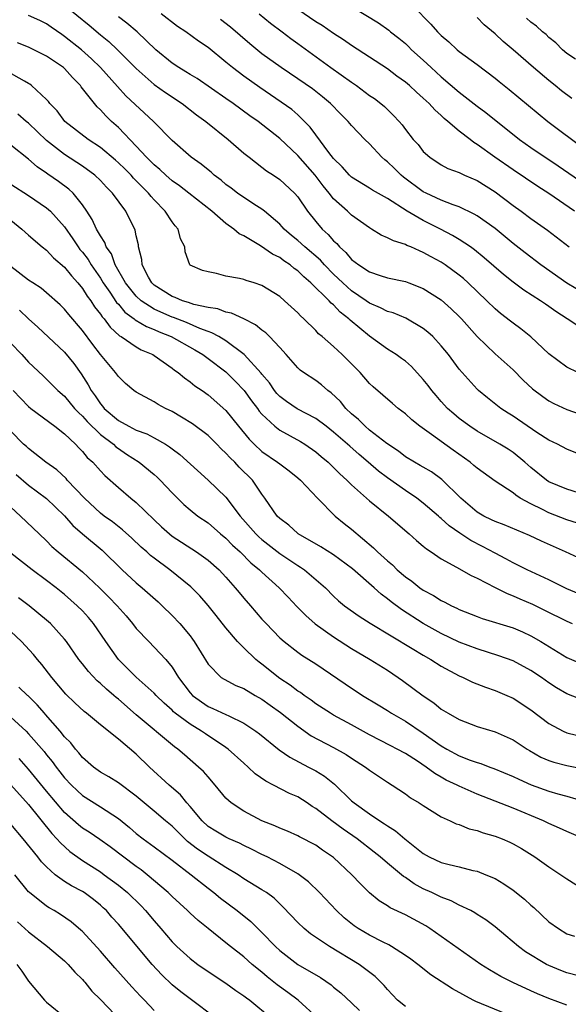
# Model space of a CAD drawing. Units: inches. Extents: x 2652000 to 2655000, y 1560000 to 1561272.
# Drawn here: x 2653316 to 2653377, y 1560283 to 1560392 of the extents above; entities that cross this region are included whole.
import ezdxf

# ---------------------------------------------------------------- set-up
doc = ezdxf.new("R2010")
doc.units = ezdxf.units.IN
doc.header["$MEASUREMENT"] = 0
doc.layers.add('LD26521560_2ft', color=134, linetype='Continuous')

msp = doc.modelspace()

# ---------------------------------------------------------------- linework, layer by layer
at = {"layer": 'LD26521560_2ft'}
for points, elevation in [([(2653321, 1560393.98), (2653323.74, 1560391.74), (2653325, 1560390.67), (2653325.92, 1560389.92), (2653326.9, 1560389), (2653329, 1560386.89), (2653331, 1560385.13), (2653332.24, 1560384.24), (2653334.11, 1560383), (2653335.73, 1560381.73), (2653336.77, 1560381), (2653339.24, 1560379), (2653341, 1560377.46), (2653341.57, 1560377), (2653343, 1560375.9), (2653343.5, 1560375.5), (2653344.29, 1560375), (2653345, 1560374.53), (2653346.65, 1560373), (2653347, 1560372.59), (2653348.08, 1560371), (2653349, 1560369.84), (2653349.72, 1560369), (2653350.41, 1560368.41), (2653351, 1560367.69), (2653351.37, 1560367.37), (2653351.66, 1560367), (2653352.38, 1560366.38), (2653353, 1560365.62), (2653353.81, 1560365), (2653355, 1560364.22), (2653356.19, 1560363.81), (2653357, 1560363.57), (2653359, 1560363.15), (2653359.39, 1560363), (2653361, 1560362.37), (2653363, 1560361.09), (2653364.12, 1560360.12), (2653365, 1560359.26), (2653365.25, 1560359), (2653367.01, 1560357.01), (2653369, 1560355.09), (2653371, 1560353.31), (2653372.14, 1560352.14), (2653373.18, 1560351.18), (2653374.32, 1560350.32), (2653375, 1560349.86), (2653375.56, 1560349.56), (2653377, 1560348.89), (2653379, 1560348.17)], 8214), ([(2653377.84, 1560371), (2653375, 1560372.96), (2653373.75, 1560373.75), (2653371, 1560375.59), (2653368.97, 1560377), (2653367, 1560378.44), (2653366.64, 1560378.64), (2653366.21, 1560379), (2653365, 1560379.93), (2653363.75, 1560381), (2653363.34, 1560381.34), (2653363, 1560381.66), (2653362.28, 1560382.28), (2653361.64, 1560383), (2653361, 1560383.6), (2653360.25, 1560384.25), (2653359.45, 1560385), (2653359, 1560385.39), (2653358.06, 1560386.06), (2653357, 1560386.85), (2653353, 1560389.47), (2653352.11, 1560390.11), (2653351, 1560390.82), (2653349.71, 1560391.71), (2653349, 1560392.11), (2653347, 1560393.48)], 8224), ([(2653353, 1560393.82), (2653355.99, 1560391.99), (2653357.16, 1560391.16), (2653357.34, 1560391), (2653358.28, 1560390.28), (2653359, 1560389.68), (2653359.35, 1560389.35), (2653359.7, 1560389), (2653361, 1560387.82), (2653361.87, 1560387), (2653363, 1560385.96), (2653365, 1560384.26), (2653367, 1560382.7), (2653367.98, 1560381.98), (2653371.73, 1560379), (2653373, 1560378.1), (2653376.05, 1560376.05), (2653378.4, 1560374.4)], 8226), ([(2653359.86, 1560393.86), (2653361.84, 1560391.84), (2653362.6, 1560391), (2653363, 1560390.59), (2653363.86, 1560389.86), (2653364.77, 1560389), (2653365, 1560388.81), (2653367, 1560387.34), (2653369, 1560385.82), (2653369.45, 1560385.44), (2653370.56, 1560384.56), (2653374.89, 1560381), (2653379, 1560377.9)], 8228), ([(2653379, 1560343.63), (2653377, 1560344.45), (2653375.97, 1560345), (2653375, 1560345.47), (2653373.67, 1560346.33), (2653371, 1560348.13), (2653370.46, 1560348.46), (2653369.63, 1560349), (2653368.16, 1560350.16), (2653367.15, 1560351), (2653367, 1560351.14), (2653365.32, 1560353), (2653365, 1560353.39), (2653363.8, 1560355), (2653363, 1560355.99), (2653362.05, 1560357), (2653361.51, 1560357.51), (2653361, 1560357.91), (2653359.06, 1560359.06), (2653357.64, 1560359.64), (2653357, 1560359.81), (2653356.22, 1560360.22), (2653355, 1560360.73), (2653354.63, 1560361), (2653353, 1560362.12), (2653352.02, 1560363), (2653351, 1560363.96), (2653349.97, 1560365), (2653349.52, 1560365.52), (2653347.78, 1560367), (2653347, 1560367.72), (2653346.29, 1560368.29), (2653345.48, 1560369), (2653345.26, 1560369.26), (2653345, 1560369.53), (2653343.28, 1560371), (2653343, 1560371.23), (2653342.4, 1560371.6), (2653341, 1560372.51), (2653340.29, 1560373), (2653339.56, 1560373.56), (2653339, 1560373.98), (2653338.45, 1560374.45), (2653337.7, 1560375), (2653337.34, 1560375.34), (2653337, 1560375.6), (2653336.24, 1560376.24), (2653335.11, 1560377), (2653333, 1560378.86), (2653330.9, 1560381), (2653327.85, 1560383.85), (2653326.89, 1560384.89), (2653325.01, 1560387), (2653323.99, 1560387.99), (2653322.9, 1560389), (2653321, 1560390.49), (2653320.69, 1560390.69), (2653319.5, 1560391.5), (2653319, 1560391.87), (2653318.24, 1560392.24), (2653317, 1560392.81)], 8212), ([(2653378.21, 1560353), (2653377, 1560353.59), (2653375, 1560355.08), (2653372.99, 1560356.99), (2653371.88, 1560357.88), (2653371, 1560358.5), (2653370.72, 1560358.72), (2653369.6, 1560359.6), (2653369, 1560360.1), (2653368.09, 1560361), (2653365.99, 1560363), (2653365.47, 1560363.47), (2653365, 1560363.86), (2653363.45, 1560365), (2653363, 1560365.29), (2653361.89, 1560365.89), (2653361, 1560366.4), (2653360.56, 1560366.56), (2653359.62, 1560367), (2653359.18, 1560367.18), (2653359, 1560367.28), (2653357.67, 1560367.67), (2653357, 1560368.03), (2653356.31, 1560368.31), (2653355.22, 1560369), (2653355, 1560369.12), (2653353, 1560370.55), (2653352.53, 1560371), (2653351, 1560372.37), (2653350.51, 1560373), (2653349.82, 1560373.82), (2653348.94, 1560375), (2653347, 1560377.19), (2653345, 1560379.1), (2653342.57, 1560381), (2653341.64, 1560381.64), (2653339.79, 1560383), (2653339, 1560383.56), (2653335.78, 1560385.78), (2653335, 1560386.24), (2653334.54, 1560386.54), (2653333.75, 1560387), (2653333, 1560387.51), (2653331.19, 1560389), (2653329.08, 1560391), (2653327.96, 1560391.96), (2653327, 1560392.68)], 8216), ([(2653379.43, 1560357.43), (2653377.04, 1560359), (2653375.79, 1560359.79), (2653375, 1560360.36), (2653374.62, 1560360.62), (2653374.07, 1560361), (2653372.2, 1560362.2), (2653371, 1560363.08), (2653369.93, 1560363.93), (2653367.8, 1560365.8), (2653366.7, 1560366.7), (2653366.27, 1560367), (2653365, 1560367.83), (2653364.27, 1560368.27), (2653362.93, 1560369), (2653361, 1560369.97), (2653359.19, 1560371), (2653357, 1560372.39), (2653355.34, 1560373.34), (2653355, 1560373.57), (2653353, 1560374.79), (2653352.78, 1560375), (2653351.95, 1560375.95), (2653351, 1560376.85), (2653350.48, 1560377.52), (2653349, 1560379.49), (2653348.37, 1560380.37), (2653347.76, 1560381), (2653347, 1560381.74), (2653346.33, 1560382.32), (2653345.16, 1560383.16), (2653342.77, 1560384.77), (2653341, 1560386.03), (2653339.71, 1560387), (2653339, 1560387.61), (2653337, 1560389.24), (2653335.94, 1560389.94), (2653334.53, 1560391), (2653333.59, 1560391.59), (2653331.76, 1560393)], 8218), ([(2653379, 1560361.77), (2653377, 1560362.95), (2653374.09, 1560365), (2653372.34, 1560366.34), (2653371, 1560367.4), (2653370.13, 1560368.13), (2653369, 1560369.05), (2653367, 1560370.47), (2653366.67, 1560370.67), (2653365, 1560371.46), (2653364.31, 1560371.69), (2653363, 1560372.22), (2653361.31, 1560373), (2653361, 1560373.16), (2653358.79, 1560374.79), (2653358.54, 1560375), (2653357.77, 1560375.77), (2653357, 1560376.5), (2653356.71, 1560376.71), (2653356.38, 1560377), (2653355, 1560378.5), (2653354.49, 1560379), (2653353, 1560380.55), (2653352.62, 1560381), (2653351.8, 1560381.8), (2653350.66, 1560383), (2653349.76, 1560383.76), (2653348.64, 1560384.64), (2653347, 1560385.76), (2653345.14, 1560387), (2653343, 1560388.55), (2653341.65, 1560389.65), (2653339.52, 1560391.52), (2653338.37, 1560392.37)], 8220), ([(2653342.7, 1560393), (2653343.95, 1560391.95), (2653345.26, 1560391), (2653346.24, 1560390.24), (2653347, 1560389.7), (2653350.7, 1560387), (2653353, 1560385.37), (2653353.54, 1560385), (2653355, 1560383.91), (2653355.54, 1560383.54), (2653356.26, 1560383), (2653356.66, 1560382.66), (2653357.68, 1560381.68), (2653358.32, 1560381), (2653358.63, 1560380.63), (2653359, 1560380.09), (2653359.87, 1560379), (2653360.41, 1560378.41), (2653361, 1560377.64), (2653361.71, 1560377), (2653363, 1560376.16), (2653363.74, 1560375.74), (2653365, 1560375.29), (2653365.59, 1560375), (2653367, 1560374.4), (2653369, 1560373.14), (2653371, 1560371.64), (2653371.9, 1560371), (2653373, 1560370.19), (2653374.86, 1560368.86), (2653377.26, 1560367)], 8222), ([(2653377.54, 1560383.54), (2653376.41, 1560384.41), (2653375.71, 1560385), (2653375, 1560385.56), (2653373.28, 1560387), (2653371, 1560389), (2653369.91, 1560389.91), (2653369, 1560390.77), (2653367.79, 1560391.79), (2653367, 1560392.6)], 8230), ([(2653377.95, 1560387.95), (2653377, 1560388.58), (2653376.5, 1560389), (2653375.76, 1560389.76), (2653375, 1560390.37), (2653374.69, 1560390.69), (2653374.3, 1560391), (2653373.63, 1560391.63), (2653373, 1560392.08), (2653372.52, 1560392.52)], 8232), ([(2653379, 1560339.37), (2653377, 1560340), (2653375, 1560340.81), (2653374.72, 1560341), (2653373, 1560342.4), (2653372.32, 1560343), (2653371, 1560344.08), (2653370.45, 1560344.45), (2653369.54, 1560345), (2653367, 1560346.45), (2653366.18, 1560347), (2653365, 1560347.89), (2653364.39, 1560348.39), (2653363.71, 1560349), (2653363, 1560349.78), (2653362.42, 1560350.42), (2653361.94, 1560351), (2653361.54, 1560351.54), (2653361, 1560352.22), (2653359.67, 1560353.67), (2653359, 1560354.25), (2653358.58, 1560354.58), (2653357.99, 1560355), (2653357, 1560355.62), (2653355, 1560357.04), (2653352.83, 1560358.83), (2653352.68, 1560359), (2653351.74, 1560359.74), (2653351, 1560360.53), (2653350.74, 1560360.74), (2653350.52, 1560361), (2653348.47, 1560363), (2653347.67, 1560363.67), (2653347, 1560364.34), (2653346.61, 1560364.61), (2653346.15, 1560365), (2653345.45, 1560365.45), (2653345, 1560365.81), (2653344.2, 1560366.2), (2653342.86, 1560367.14), (2653341, 1560368.23), (2653340.48, 1560368.48), (2653339.89, 1560369), (2653339, 1560369.62), (2653337.41, 1560371), (2653334.87, 1560373), (2653333.81, 1560373.81), (2653333, 1560374.38), (2653332.29, 1560375), (2653331.63, 1560375.63), (2653331, 1560376.16), (2653330.15, 1560377), (2653329, 1560378.24), (2653327, 1560380.32), (2653326.24, 1560381), (2653325.6, 1560381.61), (2653325, 1560382.29), (2653324.63, 1560382.63), (2653322.86, 1560384.86), (2653322.77, 1560385), (2653321.89, 1560385.89), (2653321, 1560386.89), (2653320.88, 1560387), (2653319, 1560388.28), (2653317.59, 1560389), (2653317, 1560389.27), (2653315.76, 1560389.76)], 8210), ([(2653378.19, 1560336.19), (2653377, 1560336.57), (2653375, 1560337.34), (2653374.29, 1560337.71), (2653373, 1560338.34), (2653371.8, 1560339), (2653371.31, 1560339.31), (2653371, 1560339.57), (2653369, 1560340.89), (2653367, 1560342.33), (2653366.65, 1560342.65), (2653366.22, 1560343), (2653364.33, 1560344.33), (2653361.9, 1560346.1), (2653360.63, 1560347), (2653359.72, 1560347.72), (2653359, 1560348.4), (2653358.21, 1560349), (2653357.55, 1560349.55), (2653356.49, 1560350.49), (2653355.41, 1560351.41), (2653355, 1560351.78), (2653353.95, 1560353), (2653353.47, 1560353.47), (2653353, 1560353.97), (2653351.97, 1560355), (2653351, 1560355.9), (2653349.72, 1560357), (2653349.32, 1560357.32), (2653349, 1560357.69), (2653347.68, 1560359), (2653347.32, 1560359.32), (2653347, 1560359.67), (2653345.54, 1560361), (2653345, 1560361.46), (2653343, 1560362.71), (2653342.13, 1560363), (2653341.25, 1560363.25), (2653341, 1560363.36), (2653340.5, 1560363.5), (2653339, 1560363.76), (2653337.94, 1560364.06), (2653337, 1560364.21), (2653336.39, 1560364.39), (2653335, 1560364.98), (2653334.97, 1560365), (2653334.46, 1560366.46), (2653334.41, 1560367), (2653333.93, 1560367.92), (2653333.68, 1560369), (2653333.34, 1560369.34), (2653333, 1560369.8), (2653332.22, 1560371), (2653331, 1560372.24), (2653330.64, 1560372.64), (2653330.36, 1560373), (2653328.68, 1560374.68), (2653328.41, 1560375), (2653327.71, 1560375.71), (2653327, 1560376.4), (2653326.68, 1560376.68), (2653325, 1560378.1), (2653323.62, 1560379), (2653321.03, 1560381), (2653320.17, 1560382.17), (2653319.37, 1560383), (2653319.22, 1560383.21), (2653319, 1560383.45), (2653317.33, 1560385), (2653317.14, 1560385.14), (2653317, 1560385.23), (2653316.52, 1560385.48), (2653313, 1560387.47)], 8208), ([(2653378.32, 1560332.32), (2653376.87, 1560333), (2653374.19, 1560334.19), (2653372.84, 1560334.84), (2653371.41, 1560335.41), (2653370.02, 1560336.02), (2653369, 1560336.38), (2653368.59, 1560336.59), (2653367.73, 1560337), (2653367, 1560337.44), (2653365.2, 1560339), (2653363.07, 1560341.07), (2653361.91, 1560341.91), (2653361, 1560342.43), (2653360.65, 1560342.65), (2653360, 1560343), (2653359, 1560343.61), (2653358.22, 1560344.22), (2653356.92, 1560345.08), (2653355, 1560346.58), (2653354.5, 1560347), (2653353.76, 1560347.76), (2653353, 1560348.4), (2653352.37, 1560349), (2653351.76, 1560349.76), (2653350.74, 1560350.74), (2653350.36, 1560351), (2653349.64, 1560351.64), (2653349, 1560352.11), (2653347.64, 1560353), (2653347.27, 1560353.27), (2653347, 1560353.52), (2653345.72, 1560355), (2653345, 1560355.79), (2653343.86, 1560357), (2653343.43, 1560357.43), (2653343, 1560357.72), (2653342.3, 1560358.3), (2653340.98, 1560358.98), (2653339.62, 1560359.62), (2653339, 1560359.73), (2653338.09, 1560360.09), (2653337, 1560360.25), (2653335.4, 1560360.6), (2653334.81, 1560360.81), (2653334.16, 1560361), (2653333.35, 1560361.35), (2653333, 1560361.47), (2653331, 1560362.74), (2653330.72, 1560363), (2653330.37, 1560363.63), (2653329.67, 1560365), (2653329.62, 1560365.62), (2653329.26, 1560367), (2653329.23, 1560367.23), (2653329, 1560368.26), (2653328.89, 1560368.88), (2653327.84, 1560371), (2653326.36, 1560373), (2653325.68, 1560373.68), (2653325, 1560374.41), (2653324.39, 1560375), (2653323, 1560376.01), (2653321, 1560377.33), (2653319, 1560378.89), (2653317, 1560380.79), (2653316.72, 1560381), (2653315.8, 1560381.8)], 8206), ([(2653378.33, 1560328.33), (2653377, 1560328.89), (2653375, 1560329.87), (2653372.57, 1560331), (2653371.53, 1560331.53), (2653371, 1560331.77), (2653370.21, 1560332.21), (2653369, 1560332.84), (2653367.6, 1560333.6), (2653366.28, 1560334.28), (2653365.08, 1560335.08), (2653363.9, 1560335.9), (2653363, 1560336.73), (2653362.84, 1560336.84), (2653362.68, 1560337), (2653361, 1560338.44), (2653360.27, 1560339), (2653359, 1560339.85), (2653357, 1560341.24), (2653356, 1560342), (2653354.87, 1560343), (2653353.85, 1560343.85), (2653352.79, 1560344.79), (2653352.56, 1560345), (2653351, 1560346.36), (2653350.17, 1560347), (2653349, 1560347.89), (2653346.94, 1560348.94), (2653345.76, 1560349.76), (2653345, 1560350.33), (2653344.67, 1560350.67), (2653344.41, 1560351), (2653343.84, 1560351.84), (2653343, 1560352.82), (2653342.92, 1560352.92), (2653341.02, 1560355.02), (2653339, 1560356.53), (2653338.21, 1560357), (2653337.44, 1560357.44), (2653337, 1560357.58), (2653336.08, 1560357.92), (2653334.59, 1560358.59), (2653333.14, 1560359.14), (2653333, 1560359.18), (2653331.72, 1560359.72), (2653331, 1560360.05), (2653329.54, 1560361), (2653329, 1560361.51), (2653327.8, 1560363), (2653326.66, 1560365), (2653326.22, 1560366.22), (2653325.65, 1560367), (2653325.5, 1560367.5), (2653325, 1560368.23), (2653324.57, 1560369), (2653324.08, 1560370.08), (2653323.5, 1560371), (2653323, 1560371.7), (2653321.95, 1560373), (2653321.46, 1560373.46), (2653320.31, 1560374.31), (2653319.13, 1560375.13), (2653319, 1560375.24), (2653317.94, 1560375.94), (2653317, 1560376.79), (2653315, 1560378.35)], 8204), ([(2653315, 1560374.01), (2653317, 1560372.73), (2653319, 1560371.38), (2653319.43, 1560371), (2653321, 1560369.23), (2653321.91, 1560367.91), (2653322.51, 1560367), (2653322.72, 1560366.72), (2653323, 1560366.41), (2653323.62, 1560365.62), (2653323.98, 1560365), (2653325, 1560363.52), (2653325.32, 1560363), (2653326.05, 1560361.95), (2653326.81, 1560360.81), (2653327, 1560360.61), (2653327.74, 1560359.74), (2653328.75, 1560359), (2653328.87, 1560358.87), (2653330.12, 1560358.12), (2653331, 1560357.78), (2653331.54, 1560357.54), (2653332.9, 1560357), (2653335.53, 1560355.53), (2653336.4, 1560355), (2653337, 1560354.57), (2653339, 1560353.06), (2653340.03, 1560352.03), (2653341.01, 1560351.01), (2653341.85, 1560349.85), (2653342.51, 1560349), (2653342.7, 1560348.7), (2653343, 1560348.35), (2653344.44, 1560347), (2653345, 1560346.56), (2653347.31, 1560345.31), (2653347.8, 1560345), (2653349, 1560344.16), (2653349.62, 1560343.62), (2653350.38, 1560343), (2653351, 1560342.41), (2653351.69, 1560341.69), (2653352.47, 1560341), (2653353, 1560340.47), (2653354.65, 1560339), (2653355, 1560338.69), (2653357.1, 1560337), (2653359.41, 1560335), (2653360.25, 1560334.25), (2653361, 1560333.64), (2653361.34, 1560333.34), (2653361.87, 1560333), (2653363, 1560332.23), (2653364.7, 1560331.3), (2653366.35, 1560330.35), (2653367, 1560330.05), (2653369, 1560329.01), (2653370.34, 1560328.34), (2653371, 1560328.11), (2653371.76, 1560327.76), (2653373.17, 1560327.17), (2653374.51, 1560326.51), (2653377, 1560325.26), (2653377.59, 1560325)], 8202), ([(2653315, 1560369.99), (2653316.25, 1560369), (2653317, 1560368.31), (2653318.52, 1560367), (2653319, 1560366.63), (2653319.78, 1560365.78), (2653321, 1560364.76), (2653321.77, 1560363.77), (2653322.49, 1560363), (2653323, 1560362.38), (2653323.52, 1560361.52), (2653323.92, 1560361), (2653324.34, 1560360.34), (2653325, 1560359.51), (2653325.2, 1560359.2), (2653325.4, 1560359), (2653326.07, 1560358.07), (2653327.11, 1560357.11), (2653327.32, 1560357), (2653329, 1560355.85), (2653329.54, 1560355.54), (2653330.85, 1560355), (2653331, 1560354.91), (2653333, 1560353.47), (2653333.26, 1560353.26), (2653333.66, 1560353), (2653334.39, 1560352.39), (2653335, 1560351.97), (2653335.53, 1560351.53), (2653336.33, 1560351), (2653337, 1560350.53), (2653339, 1560348.77), (2653340.39, 1560347), (2653341.57, 1560345.57), (2653342.13, 1560345), (2653343, 1560344.2), (2653344.76, 1560343), (2653345, 1560342.8), (2653346.04, 1560342.04), (2653347, 1560341.25), (2653347.29, 1560341), (2653349.2, 1560339), (2653351.19, 1560337), (2653352.17, 1560336.17), (2653353, 1560335.54), (2653355.46, 1560333.46), (2653355.91, 1560333), (2653357, 1560332), (2653357.55, 1560331.55), (2653358.09, 1560331), (2653359, 1560330.22), (2653359.72, 1560329.72), (2653360.6, 1560329), (2653361, 1560328.72), (2653362.13, 1560328.13), (2653363, 1560327.58), (2653363.4, 1560327.4), (2653364.13, 1560327), (2653364.73, 1560326.73), (2653365, 1560326.59), (2653367, 1560325.79), (2653367.58, 1560325.58), (2653371, 1560324.52), (2653372.07, 1560324.07), (2653373, 1560323.64), (2653374.12, 1560323), (2653377, 1560321.23), (2653379, 1560320.37)], 8200), ([(2653379, 1560316.38), (2653377, 1560317.16), (2653375.85, 1560317.85), (2653375, 1560318.41), (2653374.16, 1560319), (2653373, 1560319.78), (2653371, 1560320.84), (2653369.42, 1560321.42), (2653367, 1560322.18), (2653365, 1560322.94), (2653363, 1560323.91), (2653361, 1560325.03), (2653358.57, 1560326.57), (2653357.43, 1560327.43), (2653357, 1560327.78), (2653356.29, 1560328.29), (2653355.52, 1560329), (2653353.12, 1560331.12), (2653351, 1560332.68), (2653349.57, 1560333.57), (2653347.06, 1560335), (2653347, 1560335.05), (2653345.99, 1560335.99), (2653345, 1560336.73), (2653344.72, 1560337), (2653343.34, 1560339), (2653343, 1560339.45), (2653341.95, 1560341), (2653340.46, 1560342.46), (2653339.97, 1560343), (2653339.47, 1560343.47), (2653339, 1560344.02), (2653338.48, 1560344.48), (2653337.98, 1560345), (2653337, 1560345.96), (2653335.27, 1560347.27), (2653334.04, 1560348.04), (2653333, 1560348.65), (2653332.26, 1560349), (2653331.44, 1560349.44), (2653331, 1560349.73), (2653329, 1560350.81), (2653328.74, 1560351), (2653327.79, 1560351.79), (2653327, 1560352.54), (2653326.69, 1560353), (2653325, 1560355.02), (2653324.14, 1560356.14), (2653323, 1560357.69), (2653321.48, 1560359.48), (2653321, 1560360.08), (2653320.53, 1560360.53), (2653319, 1560361.88), (2653318.39, 1560362.39), (2653317.45, 1560363), (2653317, 1560363.31), (2653315, 1560364.83)], 8198), ([(2653315.96, 1560359.96), (2653317, 1560358.97), (2653318.04, 1560358.04), (2653321, 1560355.26), (2653322.02, 1560354.02), (2653322.85, 1560352.85), (2653323.63, 1560351.63), (2653323.96, 1560351), (2653324.4, 1560350.4), (2653325, 1560349.5), (2653325.24, 1560349.24), (2653325.42, 1560349), (2653327, 1560347.65), (2653328.18, 1560347), (2653329, 1560346.58), (2653330.16, 1560346.16), (2653331, 1560345.7), (2653332.24, 1560345), (2653332.71, 1560344.71), (2653333, 1560344.48), (2653333.86, 1560343.86), (2653337.03, 1560341), (2653339, 1560339.1), (2653340.57, 1560337), (2653342.32, 1560335), (2653342.66, 1560334.66), (2653343, 1560334.38), (2653345, 1560332.82), (2653347, 1560331.48), (2653347.31, 1560331.31), (2653347.76, 1560331), (2653350.09, 1560329), (2653351, 1560328.07), (2653351.54, 1560327.54), (2653352.22, 1560327), (2653353.84, 1560325.84), (2653355.06, 1560325.06), (2653359.76, 1560322.24), (2653361, 1560321.47), (2653361.83, 1560321), (2653363, 1560320.25), (2653365, 1560319.19), (2653365.45, 1560319), (2653366.48, 1560318.48), (2653367.92, 1560317.92), (2653369, 1560317.55), (2653370.33, 1560317), (2653371, 1560316.7), (2653373, 1560315.4), (2653375, 1560313.86), (2653376.58, 1560313), (2653377, 1560312.81), (2653379, 1560312.34)], 8196), ([(2653315, 1560356.29), (2653316.23, 1560355), (2653317, 1560354.17), (2653318.62, 1560352.62), (2653319, 1560352.27), (2653320.27, 1560351), (2653321, 1560350.37), (2653322.12, 1560349), (2653322.54, 1560348.54), (2653323, 1560348.13), (2653323.53, 1560347.53), (2653325, 1560346.09), (2653326.44, 1560345), (2653326.72, 1560344.72), (2653327, 1560344.51), (2653327.91, 1560343.91), (2653329.32, 1560343), (2653331, 1560341.62), (2653331.33, 1560341.33), (2653331.67, 1560341), (2653333, 1560339.58), (2653334.3, 1560338.3), (2653335, 1560337.68), (2653335.85, 1560337), (2653337, 1560336.22), (2653338.4, 1560335), (2653339, 1560334.51), (2653339.74, 1560333.74), (2653340.58, 1560333), (2653341.78, 1560331.78), (2653342.73, 1560331), (2653343, 1560330.72), (2653344.93, 1560329), (2653345.94, 1560327.94), (2653346.91, 1560326.91), (2653347.89, 1560325.89), (2653348.96, 1560324.96), (2653351, 1560323.53), (2653353, 1560322.23), (2653355.06, 1560321), (2653357, 1560319.79), (2653358.2, 1560319), (2653358.67, 1560318.67), (2653361, 1560316.93), (2653362.16, 1560316.16), (2653363, 1560315.47), (2653363.77, 1560315), (2653365, 1560314.29), (2653367, 1560313.54), (2653369, 1560312.95), (2653370.35, 1560312.35), (2653371, 1560312.04), (2653372.57, 1560311), (2653372.84, 1560310.84), (2653374.12, 1560310.12), (2653375, 1560309.74), (2653375.55, 1560309.55), (2653377, 1560309.16), (2653379, 1560308.75)], 8194), ([(2653315.26, 1560351), (2653317, 1560349.21), (2653317.26, 1560349), (2653319.93, 1560347), (2653321, 1560346.16), (2653322.23, 1560345), (2653322.6, 1560344.6), (2653323, 1560344.21), (2653323.54, 1560343.54), (2653324.15, 1560343), (2653325, 1560342.04), (2653325.51, 1560341.51), (2653327, 1560340.18), (2653328.4, 1560339), (2653329, 1560338.52), (2653331, 1560336.56), (2653331.8, 1560335.8), (2653332.7, 1560335), (2653333, 1560334.76), (2653335.73, 1560333), (2653337, 1560332.09), (2653338.23, 1560331), (2653339, 1560330.17), (2653340.03, 1560329), (2653340.46, 1560328.46), (2653341, 1560327.82), (2653341.73, 1560327), (2653343, 1560325.51), (2653343.47, 1560325), (2653345, 1560323.42), (2653345.48, 1560323), (2653347, 1560321.81), (2653347.47, 1560321.47), (2653349, 1560320.5), (2653352.28, 1560318.28), (2653354.23, 1560317), (2653355.96, 1560315.96), (2653357, 1560315.31), (2653357.46, 1560315), (2653359, 1560314.11), (2653361, 1560312.77), (2653363, 1560311.37), (2653363.63, 1560311), (2653365, 1560310.25), (2653366.23, 1560309.77), (2653367, 1560309.5), (2653367.4, 1560309.4), (2653368.43, 1560309), (2653368.86, 1560308.86), (2653371, 1560307.96), (2653371.64, 1560307.64), (2653373.03, 1560307.03), (2653375, 1560306.31), (2653375.98, 1560306.02), (2653377, 1560305.75), (2653379, 1560305.15)], 8192), ([(2653379, 1560300.96), (2653377, 1560301.8), (2653376.19, 1560302.19), (2653375, 1560302.7), (2653374.39, 1560303), (2653371, 1560304.41), (2653367, 1560305.98), (2653365, 1560306.87), (2653364.76, 1560307), (2653363.56, 1560307.56), (2653363, 1560307.89), (2653362.28, 1560308.28), (2653361.33, 1560309), (2653360.35, 1560309.65), (2653359, 1560310.51), (2653358.1, 1560311), (2653357.36, 1560311.36), (2653355, 1560312.6), (2653353, 1560313.71), (2653351, 1560314.79), (2653350.64, 1560315), (2653349, 1560316.07), (2653348.48, 1560316.48), (2653347.7, 1560317), (2653347.3, 1560317.3), (2653347, 1560317.48), (2653346.14, 1560318.14), (2653345, 1560318.89), (2653343, 1560320.49), (2653342.69, 1560320.69), (2653342.34, 1560321), (2653341, 1560322.29), (2653340.3, 1560323), (2653339, 1560324.53), (2653337.91, 1560325.91), (2653337, 1560327.02), (2653336.08, 1560328.08), (2653335.09, 1560329.09), (2653332.75, 1560331), (2653331, 1560332.29), (2653330.6, 1560332.6), (2653330.16, 1560333), (2653329.53, 1560333.53), (2653328.51, 1560334.51), (2653327.46, 1560335.46), (2653326.34, 1560336.34), (2653325.43, 1560337), (2653325, 1560337.33), (2653323.22, 1560339), (2653321.31, 1560341), (2653321.17, 1560341.17), (2653320.13, 1560342.13), (2653318.92, 1560343), (2653317, 1560344.51), (2653316.75, 1560344.74), (2653316.44, 1560345), (2653315, 1560346.47)], 8190), ([(2653315.61, 1560341.61), (2653317, 1560340.45), (2653319, 1560338.97), (2653321, 1560337.02), (2653321.94, 1560335.94), (2653323, 1560335), (2653325.18, 1560333.18), (2653327.44, 1560331), (2653329, 1560329.56), (2653329.67, 1560329), (2653331.42, 1560327.42), (2653331.87, 1560327), (2653333, 1560325.9), (2653333.85, 1560325), (2653335, 1560323.63), (2653335.27, 1560323.27), (2653335.47, 1560323), (2653337, 1560320.49), (2653338.48, 1560319), (2653338.79, 1560318.79), (2653340.11, 1560318.11), (2653341, 1560317.75), (2653342.24, 1560317), (2653343, 1560316.57), (2653343.91, 1560315.91), (2653345.08, 1560315.08), (2653347, 1560313.55), (2653348.49, 1560312.49), (2653351, 1560311.18), (2653352.39, 1560310.39), (2653353, 1560309.98), (2653354.56, 1560309), (2653355, 1560308.66), (2653357, 1560307.32), (2653357.52, 1560307), (2653359, 1560306), (2653359.58, 1560305.58), (2653360.55, 1560305), (2653361, 1560304.7), (2653363, 1560303.46), (2653364.01, 1560303), (2653364.68, 1560302.68), (2653365, 1560302.58), (2653366.13, 1560302.13), (2653367, 1560301.94), (2653367.68, 1560301.68), (2653369, 1560301.31), (2653369.8, 1560301), (2653370.64, 1560300.64), (2653371, 1560300.46), (2653371.93, 1560299.93), (2653373.43, 1560299), (2653375, 1560297.86), (2653376.34, 1560297), (2653377, 1560296.53), (2653379, 1560295.26)], 8188), ([(2653315, 1560337.98), (2653316.1, 1560337), (2653318.16, 1560335), (2653319, 1560334.22), (2653319.6, 1560333.6), (2653320.3, 1560333), (2653323, 1560330.79), (2653324.9, 1560329), (2653325.95, 1560327.95), (2653326.86, 1560327), (2653327.86, 1560325.86), (2653328.59, 1560325), (2653329, 1560324.47), (2653330.38, 1560323), (2653331, 1560322.39), (2653332.28, 1560321), (2653333, 1560320.15), (2653333.72, 1560319), (2653335, 1560317.29), (2653335.27, 1560317), (2653337, 1560315.77), (2653337.55, 1560315.55), (2653339, 1560314.86), (2653339.3, 1560314.7), (2653341, 1560313.88), (2653342.34, 1560313), (2653342.72, 1560312.72), (2653344.93, 1560310.93), (2653346.1, 1560310.1), (2653348.21, 1560309), (2653349, 1560308.57), (2653349.97, 1560307.97), (2653351.08, 1560307.08), (2653353, 1560305.25), (2653353.28, 1560305), (2653355, 1560303.78), (2653356.16, 1560303), (2653356.69, 1560302.69), (2653357, 1560302.46), (2653357.91, 1560301.91), (2653358.95, 1560301), (2653361, 1560299.37), (2653361.67, 1560299), (2653363, 1560298.37), (2653363.87, 1560298.13), (2653365, 1560297.87), (2653366.52, 1560297.48), (2653367, 1560297.38), (2653367.98, 1560297), (2653369, 1560296.56), (2653369.99, 1560295.99), (2653371, 1560295.29), (2653372.27, 1560294.27), (2653373, 1560293.61), (2653373.33, 1560293.33), (2653375, 1560291.76), (2653376.06, 1560291), (2653377, 1560290.42), (2653377.85, 1560290.15)], 8186), ([(2653378.29, 1560285.71), (2653377, 1560286.06), (2653376.32, 1560286.32), (2653375, 1560286.86), (2653374.72, 1560287), (2653372.41, 1560288.41), (2653371.61, 1560289), (2653370.2, 1560290.2), (2653369, 1560291.18), (2653367.96, 1560291.96), (2653367, 1560292.57), (2653366.75, 1560292.75), (2653366.28, 1560293), (2653365, 1560293.62), (2653364.09, 1560294.09), (2653363, 1560294.49), (2653361.95, 1560295), (2653361, 1560295.44), (2653359.99, 1560295.99), (2653359, 1560296.68), (2653358.8, 1560296.8), (2653358.57, 1560297), (2653357, 1560298.28), (2653356.18, 1560299), (2653355.53, 1560299.52), (2653353.61, 1560301), (2653352.06, 1560302.06), (2653350.79, 1560303), (2653349, 1560304.4), (2653348.62, 1560304.62), (2653348.05, 1560305), (2653347, 1560305.67), (2653346.07, 1560306.07), (2653344.28, 1560307), (2653343.43, 1560307.43), (2653342.26, 1560308.26), (2653341.49, 1560309), (2653341, 1560309.42), (2653339.24, 1560311), (2653339, 1560311.17), (2653336.7, 1560312.7), (2653336.28, 1560313), (2653335, 1560313.77), (2653333.35, 1560315), (2653333.16, 1560315.16), (2653333, 1560315.33), (2653332.11, 1560316.11), (2653331.2, 1560317), (2653331, 1560317.23), (2653329, 1560319.04), (2653327, 1560321), (2653325.6, 1560323), (2653324.23, 1560325), (2653323.67, 1560325.67), (2653323, 1560326.41), (2653322.42, 1560327), (2653321, 1560328.25), (2653320.05, 1560329), (2653319, 1560329.8), (2653317.38, 1560331), (2653315, 1560332.85)], 8184), ([(2653377, 1560282.46), (2653375, 1560283.18), (2653373.72, 1560283.72), (2653373, 1560284.04), (2653370.97, 1560284.97), (2653369.64, 1560285.64), (2653369, 1560286.03), (2653368.38, 1560286.38), (2653367.42, 1560287), (2653363, 1560290.12), (2653361.72, 1560291), (2653361.28, 1560291.28), (2653359, 1560292.52), (2653357.32, 1560293.32), (2653357, 1560293.54), (2653356.09, 1560294.09), (2653354.99, 1560294.99), (2653353.98, 1560295.98), (2653353.04, 1560297), (2653351, 1560298.9), (2653350.88, 1560299), (2653349.75, 1560299.75), (2653349, 1560300.28), (2653347.21, 1560301.21), (2653347, 1560301.34), (2653345.85, 1560301.85), (2653345, 1560302.2), (2653344.46, 1560302.46), (2653343, 1560303.01), (2653341, 1560304.07), (2653339.58, 1560305), (2653339, 1560305.55), (2653337.81, 1560307), (2653337, 1560307.9), (2653336.5, 1560308.5), (2653335.95, 1560309), (2653334.36, 1560310.36), (2653333.64, 1560311), (2653333.26, 1560311.26), (2653329, 1560314.84), (2653327, 1560316.58), (2653326.76, 1560316.76), (2653326.49, 1560317), (2653325.68, 1560317.68), (2653325, 1560318.33), (2653324.63, 1560318.63), (2653323.66, 1560319.66), (2653323, 1560320.52), (2653322.61, 1560321), (2653321.2, 1560323), (2653321, 1560323.26), (2653319.42, 1560325), (2653319, 1560325.38), (2653317.05, 1560327), (2653315.88, 1560327.88)], 8182), ([(2653371, 1560281.14), (2653366.85, 1560282.85), (2653366.54, 1560283), (2653364.26, 1560284.26), (2653361.84, 1560285.84), (2653360.39, 1560287), (2653359.59, 1560287.59), (2653359, 1560288), (2653357.47, 1560289), (2653357.17, 1560289.17), (2653356.51, 1560289.49), (2653355, 1560290.26), (2653353.75, 1560291), (2653353.3, 1560291.3), (2653352.19, 1560292.19), (2653351.31, 1560293), (2653349.43, 1560295), (2653348.19, 1560296.19), (2653347.17, 1560297), (2653347, 1560297.11), (2653345, 1560298.26), (2653343.58, 1560299), (2653343, 1560299.27), (2653341.86, 1560299.86), (2653341, 1560300.25), (2653340.51, 1560300.51), (2653339.36, 1560301), (2653339, 1560301.17), (2653337.85, 1560301.85), (2653337, 1560302.39), (2653336.34, 1560303), (2653335, 1560304.6), (2653334.65, 1560305), (2653333.91, 1560305.91), (2653332.65, 1560307), (2653330.48, 1560309), (2653329, 1560310.43), (2653327, 1560312.1), (2653325, 1560313.7), (2653323.45, 1560315), (2653323.19, 1560315.19), (2653322.16, 1560316.16), (2653321.15, 1560317.15), (2653319.58, 1560319), (2653318.45, 1560320.45), (2653317.97, 1560321), (2653317.54, 1560321.54), (2653316.2, 1560323), (2653315, 1560324.12)], 8180), ([(2653359, 1560282.31), (2653358.14, 1560283), (2653357, 1560284.2), (2653356.64, 1560284.64), (2653355.63, 1560285.63), (2653353.84, 1560287), (2653350.55, 1560289), (2653348.42, 1560290.42), (2653347.7, 1560291), (2653347, 1560291.67), (2653345.39, 1560293.39), (2653345, 1560293.74), (2653344.37, 1560294.37), (2653343.5, 1560295), (2653343, 1560295.33), (2653341, 1560296.55), (2653340.34, 1560297), (2653339, 1560297.8), (2653337, 1560299.06), (2653335.84, 1560299.84), (2653334.72, 1560300.72), (2653333.69, 1560301.69), (2653333, 1560302.4), (2653332.26, 1560303), (2653331, 1560304.08), (2653329, 1560305.74), (2653327, 1560307.23), (2653325.92, 1560307.92), (2653325, 1560308.44), (2653324.23, 1560309), (2653323, 1560310.08), (2653322.59, 1560310.59), (2653322.22, 1560311), (2653321.69, 1560311.69), (2653321, 1560312.39), (2653320.51, 1560313), (2653318.88, 1560314.88), (2653318.76, 1560315), (2653317.95, 1560315.95), (2653316.95, 1560316.95), (2653316.87, 1560317), (2653315.9, 1560317.9)], 8178), ([(2653315, 1560314.55), (2653316.72, 1560313), (2653317, 1560312.72), (2653318.72, 1560310.72), (2653319, 1560310.35), (2653319.61, 1560309.61), (2653320.05, 1560309), (2653320.48, 1560308.48), (2653321, 1560307.81), (2653321.77, 1560307), (2653322.4, 1560306.4), (2653323, 1560305.84), (2653325, 1560304.58), (2653327, 1560303.28), (2653328.25, 1560302.25), (2653329, 1560301.6), (2653329.77, 1560301), (2653331, 1560300.11), (2653333, 1560298.62), (2653335.1, 1560297), (2653337, 1560295.5), (2653337.66, 1560295), (2653338.39, 1560294.39), (2653340.25, 1560293), (2653341.77, 1560291.77), (2653343, 1560290.57), (2653344.51, 1560289), (2653345, 1560288.54), (2653347, 1560286.99), (2653349.52, 1560285.52), (2653350.71, 1560284.71), (2653351, 1560284.46), (2653351.81, 1560283.81), (2653353, 1560282.71), (2653353.87, 1560281.87)], 8176), ([(2653349.24, 1560281), (2653347.05, 1560283), (2653345.88, 1560283.88), (2653344.71, 1560284.71), (2653343.6, 1560285.6), (2653343, 1560286.12), (2653341.92, 1560287), (2653341, 1560287.83), (2653339.51, 1560289), (2653339, 1560289.42), (2653337, 1560291), (2653335.89, 1560291.89), (2653335, 1560292.72), (2653334.72, 1560293), (2653333, 1560294.56), (2653332.56, 1560295), (2653330.23, 1560297), (2653329.54, 1560297.54), (2653329, 1560297.91), (2653326.1, 1560300.1), (2653324.92, 1560300.92), (2653323.73, 1560301.73), (2653323, 1560302.19), (2653322.56, 1560302.56), (2653321, 1560303.94), (2653319, 1560306.3), (2653317, 1560308.75), (2653315.95, 1560309.95)], 8174), ([(2653315, 1560307.01), (2653317, 1560304.83), (2653319.58, 1560301.58), (2653320.15, 1560301), (2653320.54, 1560300.54), (2653321.59, 1560299.59), (2653323, 1560298.58), (2653325, 1560297.31), (2653325.43, 1560297), (2653327, 1560295.83), (2653328.01, 1560295), (2653329.53, 1560293.53), (2653330.02, 1560293), (2653331, 1560291.84), (2653331.74, 1560291), (2653333, 1560289.51), (2653333.51, 1560289), (2653335, 1560287.64), (2653335.87, 1560287), (2653337, 1560286.22), (2653339, 1560284.9), (2653340.1, 1560284.1), (2653341, 1560283.49), (2653341.27, 1560283.27), (2653341.64, 1560283), (2653344.07, 1560281)], 8172), ([(2653337.87, 1560281), (2653335, 1560283.14), (2653333.95, 1560283.95), (2653333, 1560284.73), (2653331.84, 1560285.84), (2653330.77, 1560287), (2653327, 1560291.47), (2653326.28, 1560292.28), (2653325.67, 1560293), (2653325.32, 1560293.32), (2653325, 1560293.61), (2653324.23, 1560294.23), (2653323.2, 1560295), (2653323, 1560295.13), (2653321.77, 1560295.77), (2653321, 1560296.26), (2653319.97, 1560297), (2653319, 1560297.86), (2653318.43, 1560298.43), (2653318.01, 1560299), (2653316.4, 1560301), (2653315, 1560302.63)], 8170), ([(2653331, 1560281.87), (2653329.93, 1560283), (2653329.47, 1560283.47), (2653328.51, 1560284.51), (2653326.61, 1560286.61), (2653325, 1560288.46), (2653323, 1560290.67), (2653322.83, 1560290.83), (2653321.75, 1560291.75), (2653320.56, 1560292.56), (2653319.83, 1560293), (2653319.3, 1560293.3), (2653319, 1560293.49), (2653317.1, 1560295), (2653317, 1560295.1), (2653315.45, 1560297)], 8168), ([(2653315.75, 1560291.75), (2653317, 1560290.62), (2653319.1, 1560289), (2653321, 1560287.4), (2653321.42, 1560287), (2653322.14, 1560286.14), (2653323, 1560285.32), (2653323.14, 1560285.14), (2653323.27, 1560285), (2653324.03, 1560284.03), (2653325, 1560283.07), (2653328.95, 1560278.95)], 8166), ([(2653315.67, 1560287), (2653316.25, 1560286.25), (2653317, 1560285.11), (2653318.78, 1560283), (2653319, 1560282.79), (2653321.19, 1560281)], 8164)]:
    msp.add_lwpolyline(points, dxfattribs=dict(at, elevation=elevation))

doc.saveas('drawing.dxf')
